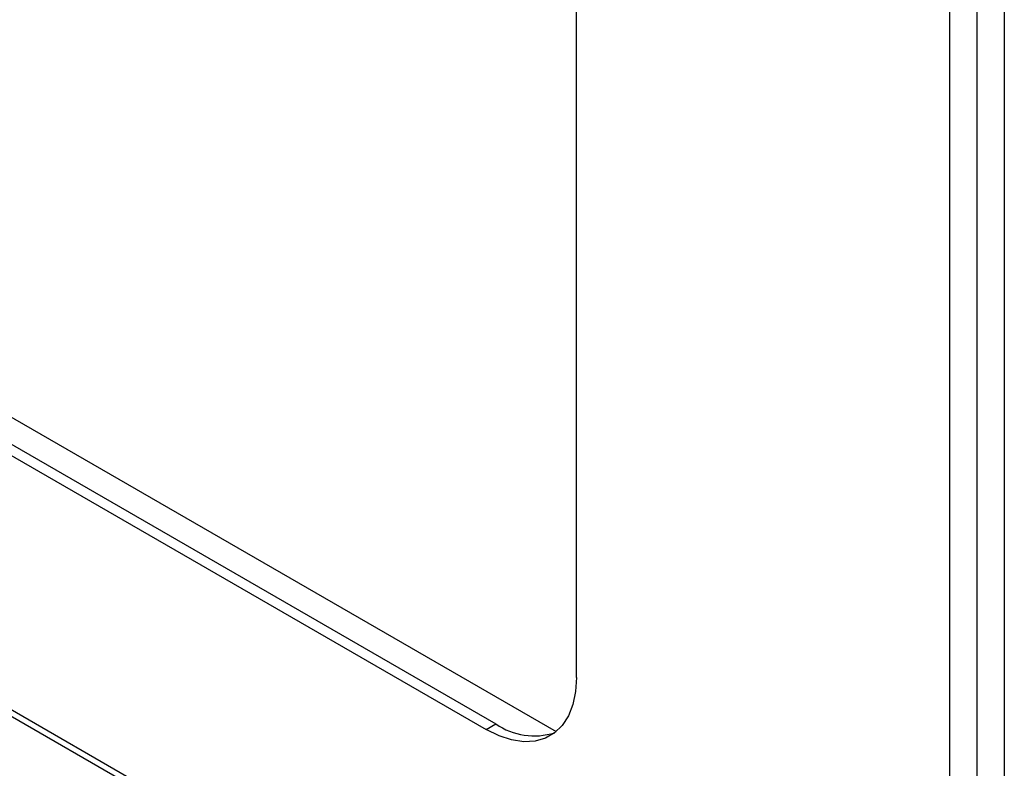
# Model space of a CAD drawing. Units: inches. Extents: x 0.3 to 16.7, y 0.3 to 10.7.
# Drawn here: x 2 to 2.2, y 2.2 to 2.3 of the extents above; entities that cross this region are included whole.
import ezdxf

# ---------------------------------------------------------------- set-up
doc = ezdxf.new("R2010")
doc.units = ezdxf.units.IN
doc.header["$MEASUREMENT"] = 0

msp = doc.modelspace()

# ---------------------------------------------------------------- linework, layer by layer
at = {"color": 7, "linetype": 'Continuous', "lineweight": 25}
for p, q in [((2.1883140537, 3.7144649517), (2.1883140537, 2.0800809018)), ((2.1836638941, 2.0880371443), (2.1836638941, 3.1004639247)), ((2.1789926147, 2.0890465453), (2.1789926147, 3.0994545763)), ((1.4035944122, 2.5843546168), (2.1115412473, 2.1756655443)), ((1.3350364575, 2.5738152719), (2.1768823991, 2.0878279152)), ((1.414000292, 2.5737011299), (2.1012198465, 2.1769778291)), ((1.414000292, 2.5737011299), (2.1012198465, 2.1769778291)), ((1.3355051988, 2.5724272713), (2.1777645889, 2.0862013365)), ((1.4123497244, 2.5727482476), (2.0995689856, 2.1760249285)), ((2.1150371536, 2.1849572974), (2.1150371536, 2.327851935)), ((2.0995689856, 2.1760249285), (2.1012198465, 2.1769778291))]:
    msp.add_line(p, q, dxfattribs=at)
at = {"color": 7, "linetype": 'Continuous', "lineweight": 25, "flags": 128}
msp.add_lwpolyline([(2.1150371536, 2.1849572974), (2.1148796354, 2.1825061819), (2.1144106008, 2.1802867421), (2.113639143, 2.17834416), (2.1125816886, 2.1767179846), (2.1112590639, 2.1754413119), (2.1096985486, 2.1745401335), (2.1079318223, 2.1740328011), (2.1059946713, 2.173929636), (2.1039269886, 2.1742327375), (2.1017704268, 2.174935941), (2.0995689856, 2.1760249285)], dxfattribs=at)
at = {"color": 7, "linetype": 'Continuous', "lineweight": 25}
msp.add_arc((2.107778651, 2.1863946642), 0.0114758310469472, 235.1428753017, 287.8685915483, dxfattribs=at)

doc.saveas('drawing.dxf')
